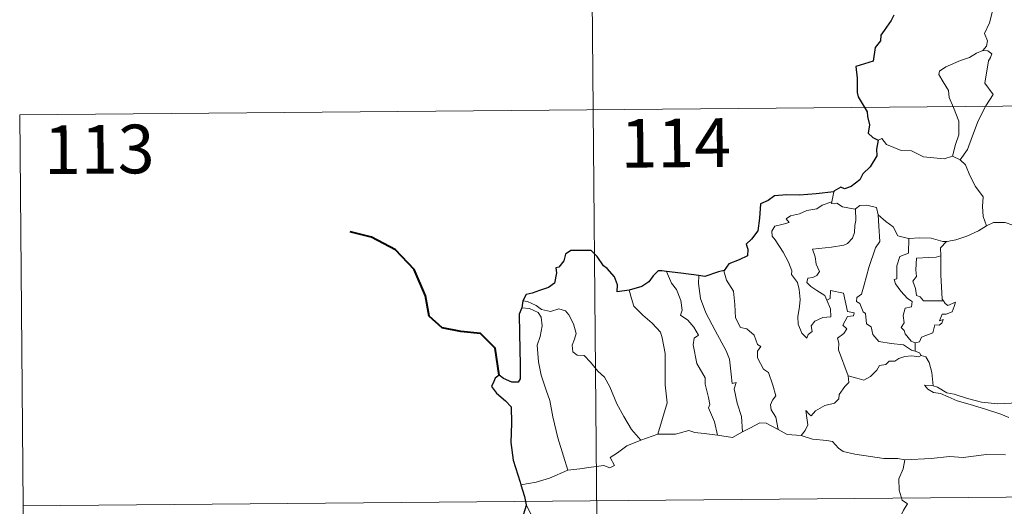
# Model space of a CAD drawing. Units: metres. Extents: x 558914 to 563395, y 4716722 to 4719731.
# Drawn here: x 559185 to 559336, y 4718837 to 4718912 of the extents above; entities that cross this region are included whole.
import ezdxf
from ezdxf.enums import TextEntityAlignment as Align

# ---------------------------------------------------------------- set-up
doc = ezdxf.new("R2010")
doc.units = ezdxf.units.M
doc.header["$MEASUREMENT"] = 0
doc.layers.add('Level 63', color=7, linetype='Continuous', lineweight=0)
doc.styles.add('Arial', font='ARIAL.TTF', dxfattribs={"height": 0.2})

msp = doc.modelspace()

# ---------------------------------------------------------------- linework, layer by layer
at = {"layer": 'Level 63', "linetype": 'Continuous', "lineweight": 0}
for points in [[(559271.98, 4719018.83, -0.74), (559274.1, 4718777.9, -0.74)], [(559332.27, 4718918.52, -0.74), (559332.29, 4718917.89, -0.74), (559333.39, 4718916.62, -0.74), (559334.23, 4718915.09, -0.74), (559334.53, 4718913.53, -0.74), (559334.04, 4718911.76, -0.74), (559333.29, 4718910.08, -0.74), (559333.73, 4718908.96, -0.74), (559333.59, 4718908.15, -0.74), (559333.01, 4718907.48, -0.74)], [(559333.01, 4718907.48, -0.74), (559332.05, 4718907.05, -0.74), (559330.96, 4718906.42, -0.74), (559329.58, 4718905.93, -0.74), (559327.34, 4718904.97, -0.74), (559326.34, 4718904.29, -0.74), (559326.26, 4718903.8, -0.74), (559326.9, 4718902.68, -0.74), (559327.73, 4718901.33, -0.74), (559327.85, 4718900.24, -0.74), (559328.53, 4718898.7, -0.74), (559329.35, 4718896.59, -0.74), (559329.31, 4718894.47, -0.74), (559328.83, 4718892.98, -0.74), (559328.35, 4718891.21, -0.74)], [(559333.01, 4718907.48, -0.74), (559333.79, 4718907.44, -0.74), (559334.39, 4718906.99, -0.74), (559334.21, 4718906.42, -0.74), (559333.88, 4718905.9, -0.74), (559333.31, 4718902.44, -0.74), (559334.59, 4718900.73, -0.74), (559333.51, 4718898.95, -0.74), (559332.3, 4718896.65, -0.74), (559331.42, 4718894.33, -0.74), (559330.68, 4718892.25, -0.74), (559329.55, 4718890.64, -0.74)], [(559184.76, 4718897.59, -0.74), (559714.43, 4718902.25, -0.74)], [(559184.76, 4718897.59, -0.74), (559185.82, 4718777.12, -0.74)], [(559316.9, 4718893.69, -0.74), (559317.49, 4718893.92, -0.74), (559318.19, 4718893.01, -0.74), (559320.46, 4718892.06, -0.74), (559322.03, 4718892.05, -0.74), (559323.89, 4718891.08, -0.74), (559327.06, 4718890.79, -0.74), (559328.35, 4718891.21, -0.74)], [(559328.35, 4718891.21, -0.74), (559329.55, 4718890.64, -0.74)], [(559329.55, 4718890.64, -0.74), (559330.38, 4718889.85, -0.74), (559331, 4718888.24, -0.74), (559331.88, 4718886.54, -0.74), (559333.08, 4718884.93, -0.74), (559332.96, 4718883.45, -0.74), (559333.1, 4718881.89, -0.74), (559333.59, 4718880.49, -0.74)], [(559310.09, 4718885.72, -0.74), (559309.79, 4718884.17, -0.74)], [(559309.02, 4718869.05, -0.74), (559309.58, 4718867.68, -0.74), (559309.64, 4718866.48, -0.74), (559308.39, 4718866.34, -0.74), (559307.17, 4718865.8, -0.74), (559306.61, 4718865.05, -0.74), (559306.76, 4718864.2, -0.74), (559306.13, 4718863.74, -0.74), (559305.94, 4718863.17, -0.74), (559305.15, 4718863.96, -0.74), (559304.58, 4718865.31, -0.74), (559304.56, 4718866.47, -0.74), (559304.78, 4718868.07, -0.74), (559304.9, 4718869.14, -0.74), (559304.73, 4718870.68, -0.74), (559304.49, 4718871.74, -0.74), (559303.59, 4718872.99, -0.74), (559303.61, 4718873.57, -0.74), (559303.12, 4718874.86, -0.74), (559302.27, 4718876.42, -0.74), (559301.08, 4718878.33, -0.74), (559300.57, 4718878.87, -0.74), (559300.55, 4718879.65, -0.74), (559300.99, 4718880.44, -0.74), (559302.31, 4718880.75, -0.74), (559303.2, 4718881, -0.74), (559302.77, 4718881.56, -0.74), (559303.42, 4718882.01, -0.74), (559304.81, 4718882.33, -0.74), (559305.92, 4718882.84, -0.74), (559307.45, 4718883.1, -0.74), (559308.27, 4718883.67, -0.74), (559309.79, 4718884.17, -0.74)], [(559309.79, 4718884.17, -0.74), (559309.75, 4718883.94, -0.74), (559310.19, 4718883.84, -0.74), (559310.53, 4718883.99, -0.74), (559311.42, 4718883.42, -0.74), (559313.31, 4718883.03, -0.74), (559313.43, 4718883.11, -0.74)], [(559313.43, 4718883.11, -0.74), (559314.09, 4718883.6, -0.74), (559315.17, 4718883.68, -0.74), (559316.65, 4718883.32, -0.74), (559316.89, 4718882.17, -0.74)], [(559313.43, 4718883.11, -0.74), (559313.47, 4718881.28, -0.74), (559313.31, 4718880.54, -0.74), (559313.25, 4718879.44, -0.74), (559312.94, 4718878.57, -0.74), (559312.17, 4718877.76, -0.74), (559311.61, 4718877.48, -0.74), (559309.75, 4718877.17, -0.74), (559306.78, 4718876.9, -0.74), (559307.2, 4718875.68, -0.74), (559307.39, 4718874.58, -0.74), (559307.87, 4718873.45, -0.74), (559307.45, 4718872.82, -0.74), (559306.88, 4718872.51, -0.74), (559306.09, 4718872.43, -0.74), (559305.93, 4718871.75, -0.74), (559306.57, 4718871.15, -0.74), (559307.49, 4718870.49, -0.74), (559308.71, 4718869.74, -0.74), (559309.02, 4718869.05, -0.74)], [(559316.89, 4718882.17, -0.74), (559317.02, 4718880.45, -0.74), (559317.18, 4718878.04, -0.74), (559316.52, 4718877.07, -0.74), (559315.48, 4718874.04, -0.74), (559314.78, 4718871.41, -0.74), (559314.34, 4718869.95, -0.74), (559313.63, 4718869.44, -0.74), (559313.57, 4718868.84, -0.74), (559314.11, 4718868.49, -0.74), (559314.58, 4718867.24, -0.74), (559314.95, 4718866.96, -0.74), (559315.12, 4718865.38, -0.74), (559315.83, 4718864.9, -0.74), (559316.08, 4718863.75, -0.74), (559317, 4718862.65, -0.74), (559318.9, 4718862.34, -0.74), (559320.8, 4718862.13, -0.74), (559322.04, 4718861.31, -0.74), (559322.62, 4718861.18, -0.74)], [(559316.89, 4718882.17, -0.74), (559318.07, 4718881.12, -0.74), (559319.22, 4718880.3, -0.74), (559319.95, 4718878.91, -0.74), (559321.58, 4718878.52, -0.74), (559321.64, 4718878.52, -0.74)], [(559327.42, 4718878.06, -0.74), (559327.51, 4718878.06, -0.74), (559328.87, 4718878.31, -0.74), (559330.55, 4718878.87, -0.74), (559332.37, 4718879.72, -0.74), (559333.59, 4718880.49, -0.74)], [(559333.59, 4718880.49, -0.74), (559334.69, 4718880.99, -0.74), (559336.44, 4718881, -0.74), (559337.65, 4718880.6, -0.74), (559339.11, 4718880.61, -0.74), (559340.64, 4718880.65, -0.74), (559342.51, 4718880.27, -0.74), (559344.13, 4718879.89, -0.74), (559344.66, 4718879.46, -0.74), (559345.6, 4718879.28, -0.74), (559347.14, 4718878.35, -0.74), (559348.6, 4718877.44, -0.74), (559350.56, 4718876.63, -0.74), (559349.6, 4718875.27, -0.74), (559350.44, 4718874.61, -0.74), (559351.34, 4718874.09, -0.74), (559350.68, 4718871.64, -0.74)], [(559321.64, 4718878.52, -0.74), (559321.6, 4718876.27, -0.74), (559320.23, 4718875.73, -0.74), (559319.78, 4718874.31, -0.74), (559319.77, 4718872.32, -0.74), (559319.35, 4718872.22, -0.74), (559319.6, 4718871.52, -0.74), (559320.41, 4718870.39, -0.74), (559321.43, 4718869.27, -0.74), (559322.14, 4718868.81, -0.74), (559322.04, 4718867.98, -0.74), (559321.05, 4718867.78, -0.74), (559320.78, 4718866.68, -0.74), (559320.89, 4718865.54, -0.74), (559320.47, 4718864.8, -0.74), (559320.9, 4718864.36, -0.74), (559321.06, 4718863.82, -0.74), (559322.01, 4718862.72, -0.74), (559322.62, 4718862.43, -0.74)], [(559321.64, 4718878.52, -0.74), (559323.32, 4718878.63, -0.74), (559325.05, 4718878.59, -0.74), (559326.87, 4718878.05, -0.74), (559327.42, 4718878.06, -0.74)], [(559327.42, 4718878.06, -0.74), (559326.53, 4718877.11, -0.74), (559326.56, 4718875.86, -0.74)], [(559326.56, 4718875.86, -0.74), (559325.86, 4718875.63, -0.74), (559324.72, 4718875.58, -0.74), (559322.79, 4718875.51, -0.74), (559322.72, 4718873.72, -0.74), (559322.79, 4718872.67, -0.74), (559322.27, 4718871.96, -0.74), (559322.65, 4718870.84, -0.74), (559322.81, 4718869.77, -0.74), (559323.4, 4718869.54, -0.74), (559323.9, 4718868.92, -0.74), (559324.76, 4718868.92, -0.74), (559326.96, 4718868.91, -0.74)], [(559326.56, 4718875.86, -0.74), (559326.56, 4718875.75, -0.74), (559326.56, 4718872.92, -0.74), (559326.78, 4718869.17, -0.74), (559326.96, 4718868.91, -0.74)], [(559284.33, 4718873.46, -0.74), (559285.11, 4718871.63, -0.74), (559285.85, 4718870.66, -0.74), (559286.52, 4718868.96, -0.74), (559286.73, 4718867.51, -0.74), (559286.48, 4718866.73, -0.74), (559287.6, 4718865.96, -0.74), (559288.55, 4718864.89, -0.74), (559289.28, 4718863.61, -0.74), (559288.57, 4718863.19, -0.74), (559288.43, 4718862.13, -0.74), (559289.01, 4718859.25, -0.74), (559290.26, 4718857.05, -0.74), (559290.26, 4718856.11, -0.74), (559290.77, 4718854.03, -0.74), (559290.99, 4718852.95, -0.74), (559290.77, 4718852.46, -0.74), (559291.72, 4718850.3, -0.74), (559292.18, 4718848.22, -0.74)], [(559289.29, 4718872.8, -0.74), (559289.26, 4718871.61, -0.74), (559289.57, 4718869.28, -0.74), (559290.37, 4718867.1, -0.74), (559291.84, 4718864.33, -0.74), (559293.53, 4718861.23, -0.74), (559294.03, 4718859.93, -0.74), (559294.28, 4718857.64, -0.74), (559294.42, 4718856.2, -0.74), (559295.04, 4718856.33, -0.74), (559294.75, 4718855.38, -0.74), (559295.23, 4718853.18, -0.74), (559295.89, 4718851.09, -0.74), (559296.05, 4718848.76, -0.74)], [(559293.22, 4718873.6, -0.74), (559293.17, 4718873.53, -0.74), (559293.57, 4718872.13, -0.74), (559294.65, 4718870.43, -0.74), (559294.85, 4718868.35, -0.74), (559294.97, 4718866.3, -0.74), (559295.7, 4718864.84, -0.74), (559296.69, 4718864.6, -0.74), (559297.81, 4718863.63, -0.74), (559298.34, 4718862.21, -0.74), (559298.86, 4718861.88, -0.74), (559298.32, 4718861.16, -0.74), (559298.32, 4718860.15, -0.74), (559299.27, 4718858.42, -0.74), (559300.02, 4718857.91, -0.74), (559300.68, 4718855.92, -0.74), (559301.14, 4718854.27, -0.74), (559300.65, 4718853.63, -0.74), (559300.33, 4718852.88, -0.74), (559300.46, 4718852.12, -0.74), (559301.15, 4718850.98, -0.74), (559301.51, 4718849.1, -0.74)], [(559278.6, 4718870.55, -0.74), (559278.93, 4718869.27, -0.74), (559279.32, 4718868.11, -0.74), (559280.68, 4718866.72, -0.74), (559282.11, 4718865.46, -0.74), (559283.41, 4718864.12, -0.74), (559283.68, 4718863.23, -0.74), (559284.13, 4718860.82, -0.74), (559284.13, 4718856.01, -0.74), (559284.44, 4718853.19, -0.74), (559283.01, 4718848.41, -0.74)], [(559312.29, 4718857.38, -0.74), (559310.83, 4718861.37, -0.74), (559310.85, 4718862.42, -0.74), (559310.65, 4718863.17, -0.74), (559311.61, 4718863.89, -0.74), (559312.1, 4718864.62, -0.74), (559311.48, 4718865.2, -0.74), (559312.19, 4718866.53, -0.74), (559313.1, 4718866.61, -0.74), (559313.23, 4718867.06, -0.74), (559312.17, 4718867.3, -0.74), (559311.56, 4718870.09, -0.74), (559309.55, 4718870.49, -0.74), (559309.54, 4718869.29, -0.74), (559309.02, 4718869.05, -0.74)], [(559262.2, 4718868.91, -0.74), (559262.94, 4718868.8, -0.74), (559264.24, 4718868.23, -0.74), (559265.08, 4718867.57, -0.74), (559266.45, 4718867.26, -0.74), (559267.76, 4718867.71, -0.74), (559268.78, 4718867.36, -0.74), (559269.3, 4718866.76, -0.74), (559270, 4718865.38, -0.74), (559270.41, 4718863.9, -0.74), (559270.15, 4718863.01, -0.74), (559269.83, 4718862.08, -0.74), (559269.93, 4718861.05, -0.74), (559270.58, 4718860.55, -0.74), (559271.66, 4718860.52, -0.74), (559272.64, 4718859.47, -0.74), (559273.76, 4718858.08, -0.74), (559274.79, 4718857.14, -0.74), (559275.6, 4718855.67, -0.74), (559276.68, 4718853.08, -0.74), (559277.77, 4718851.12, -0.74), (559278.95, 4718849.09, -0.74), (559280.36, 4718847.44, -0.74)], [(559326.96, 4718868.91, -0.74), (559327.23, 4718868.53, -0.74), (559327.63, 4718868.23, -0.74), (559328.82, 4718868.7, -0.74), (559328.59, 4718868.06, -0.74), (559328.29, 4718867.21, -0.74), (559327.38, 4718866.89, -0.74), (559326.78, 4718866.89, -0.74), (559326.34, 4718865.82, -0.74), (559326.9, 4718866.04, -0.74), (559326.72, 4718865.46, -0.74), (559326.31, 4718865.17, -0.74), (559325.66, 4718865.22, -0.74), (559325.32, 4718863.98, -0.74), (559323.56, 4718863.31, -0.74), (559323.3, 4718862.61, -0.74), (559322.62, 4718862.43, -0.74)], [(559262.04, 4718867.82, -0.74), (559263.22, 4718867.74, -0.74), (559264.57, 4718867.11, -0.74), (559265.05, 4718866.39, -0.74), (559265.18, 4718865.06, -0.74), (559264.89, 4718863.45, -0.74), (559264.43, 4718862.08, -0.74), (559264.63, 4718859.52, -0.74), (559265.03, 4718857.45, -0.74), (559265.78, 4718855.16, -0.74), (559266.37, 4718853.55, -0.74), (559266.83, 4718851.08, -0.74), (559267.61, 4718847.83, -0.74), (559268.48, 4718845.02, -0.74), (559269.16, 4718842.82, -0.74)], [(559322.62, 4718862.43, -0.74), (559322.62, 4718861.18, -0.74)], [(559322.62, 4718861.18, -0.74), (559323.3, 4718860.89, -0.74), (559323.48, 4718860.54, -0.74), (559323.53, 4718860.52, -0.74)], [(559323.53, 4718860.52, -0.74), (559323.15, 4718860.3, -0.74), (559322.11, 4718860.44, -0.74), (559321.03, 4718860.37, -0.74), (559320.1, 4718860.05, -0.74), (559319.47, 4718859.64, -0.74), (559318.63, 4718859.65, -0.74), (559318.1, 4718859.14, -0.74), (559317.12, 4718858.94, -0.74), (559316.69, 4718858.26, -0.74), (559315.72, 4718857.27, -0.74), (559314.71, 4718856.72, -0.74), (559313.64, 4718857.01, -0.74), (559312.29, 4718857.38, -0.74)], [(559323.53, 4718860.52, -0.74), (559324.24, 4718860.31, -0.74), (559324.74, 4718859.42, -0.74), (559325.19, 4718857.91, -0.74), (559325.37, 4718855.84, -0.74)], [(559305.06, 4718848.18, -0.74), (559305.7, 4718848.93, -0.74), (559306.11, 4718849.8, -0.74), (559305.93, 4718850.92, -0.74), (559305.79, 4718852.02, -0.74), (559306.34, 4718851.4, -0.74), (559306.62, 4718851.23, -0.74), (559307.24, 4718852, -0.74), (559308.71, 4718852.79, -0.74), (559310.2, 4718853.16, -0.74), (559310.85, 4718853.84, -0.74), (559310.91, 4718854.52, -0.74), (559311.79, 4718855.71, -0.74), (559312.41, 4718856.34, -0.74), (559312.29, 4718857.38, -0.74)], [(559325.37, 4718855.84, -0.74), (559325.17, 4718855.9, -0.74), (559324.07, 4718855.94, -0.74), (559324.55, 4718855.31, -0.74), (559325.45, 4718854.81, -0.74), (559326.49, 4718854.67, -0.74), (559327.67, 4718854.13, -0.74), (559329.08, 4718853.52, -0.74), (559331.05, 4718852.97, -0.74), (559333.41, 4718852.22, -0.74), (559335.77, 4718851.45, -0.74), (559337.04, 4718850.95, -0.74)], [(559338.47, 4718853.39, -0.74), (559337.41, 4718853.15, -0.74), (559335.35, 4718853.05, -0.74), (559332.8, 4718853.32, -0.74), (559330.64, 4718853.9, -0.74), (559328.63, 4718854.56, -0.74), (559327.48, 4718854.74, -0.74), (559326.07, 4718855.61, -0.74), (559325.37, 4718855.84, -0.74)], [(559296.05, 4718848.76, -0.74), (559297.27, 4718849.38, -0.74), (559298.69, 4718850.13, -0.74), (559299.68, 4718850.07, -0.74), (559301.51, 4718849.1, -0.74)], [(559283.01, 4718848.41, -0.74), (559285.73, 4718848.41, -0.74), (559287.78, 4718848.97, -0.74), (559288.68, 4718848.65, -0.74), (559290.11, 4718848.5, -0.74), (559292.18, 4718848.22, -0.74)], [(559292.18, 4718848.22, -0.74), (559294.48, 4718847.86, -0.74), (559296.05, 4718848.76, -0.74)], [(559301.51, 4718849.1, -0.74), (559302.91, 4718848.33, -0.74), (559305.06, 4718848.18, -0.74)], [(559269.16, 4718842.82, -0.74), (559270.99, 4718843.06, -0.74), (559272.75, 4718843.28, -0.74), (559274.66, 4718843.55, -0.74), (559275.6, 4718843.22, -0.74), (559276.31, 4718843.57, -0.74), (559275.65, 4718844.79, -0.74), (559276.79, 4718845.51, -0.74), (559278.22, 4718846.58, -0.74), (559280.36, 4718847.44, -0.74)], [(559280.36, 4718847.44, -0.74), (559283.01, 4718848.41, -0.74)], [(559305.06, 4718848.18, -0.74), (559306.78, 4718847.64, -0.74), (559309.02, 4718847.43, -0.74), (559309.88, 4718847.26, -0.74), (559310.81, 4718846.22, -0.74), (559311.53, 4718845.73, -0.74), (559313.31, 4718845.3, -0.74), (559315.73, 4718844.96, -0.74), (559317.79, 4718844.64, -0.74), (559319.93, 4718844.63, -0.74), (559321.01, 4718844.41, -0.74)], [(559321.01, 4718844.41, -0.74), (559320.74, 4718843.03, -0.74), (559320.09, 4718841.5, -0.74), (559320.17, 4718839.76, -0.74), (559320.61, 4718838.21, -0.74), (559321.44, 4718837.65, -0.74), (559320.79, 4718836.67, -0.74), (559319.97, 4718834.98, -0.74), (559318.62, 4718833.77, -0.74), (559316.27, 4718832.46, -0.74), (559316.02, 4718832.05, -0.74)], [(559336.51, 4718845.22, -0.74), (559333.59, 4718845.25, -0.74), (559330.01, 4718844.79, -0.74), (559327.87, 4718844.95, -0.74), (559325.05, 4718844.65, -0.74), (559321.01, 4718844.41, -0.74)], [(559261.91, 4718840.6, -0.74), (559264.27, 4718840.99, -0.74), (559266.33, 4718841.61, -0.74), (559269.16, 4718842.82, -0.74)], [(559185.29, 4718837.36, -0.74), (559714.96, 4718842.03, -0.74)], [(559262.71, 4718837.52, -0.74), (559263.86, 4718835.3, -0.74)]]:
    msp.add_polyline3d(points, dxfattribs=at)
at = {"layer": 'Level 63', "linetype": 'Continuous', "lineweight": 30}
for points in [[(559319.32, 4718912.93, -0.74), (559318.93, 4718912.1, -0.74), (559317.84, 4718910.57, -0.74), (559317.33, 4718909.86, -0.74), (559317.29, 4718908.97, -0.74), (559316.46, 4718907.92, -0.74), (559316.16, 4718905.83, -0.74), (559313.46, 4718905, -0.74), (559313.67, 4718903.2, -0.74), (559313.67, 4718901.03, -0.74), (559313.82, 4718900.35, -0.74), (559315.24, 4718898.05, -0.74), (559315.26, 4718897.31, -0.74), (559315.58, 4718896.01, -0.74), (559315.38, 4718894.76, -0.74), (559316.07, 4718894.07, -0.74), (559316.9, 4718893.69, -0.74)], [(559316.9, 4718893.69, -0.74), (559316.66, 4718892.31, -0.74), (559316.71, 4718891.25, -0.74), (559315.66, 4718889.58, -0.74), (559314.55, 4718888.51, -0.74), (559314.1, 4718887.57, -0.74), (559312.74, 4718886.51, -0.74), (559311.75, 4718886.18, -0.74), (559311.15, 4718886.41, -0.74), (559310.11, 4718885.81, -0.74), (559310.09, 4718885.72, -0.74)], [(559310.09, 4718885.72, -0.74), (559307.38, 4718885.43, -0.74), (559304.8, 4718885.22, -0.74), (559302.83, 4718885.26, -0.74), (559300.94, 4718885.08, -0.74), (559299.99, 4718884.36, -0.74), (559298.78, 4718883.89, -0.74), (559298.63, 4718881.65, -0.74), (559298.38, 4718879.69, -0.74), (559297.42, 4718878.41, -0.74), (559296.61, 4718877.63, -0.74), (559296.84, 4718876.89, -0.74), (559296.78, 4718875.84, -0.74), (559295.52, 4718875.23, -0.74), (559293.9, 4718874.61, -0.74), (559293.22, 4718873.6, -0.74)], [(559278.6, 4718870.55, -0.74), (559276.71, 4718870.31, -0.74), (559276.76, 4718871.37, -0.74), (559276.33, 4718872.61, -0.74), (559275.21, 4718873.91, -0.74), (559274.61, 4718874.3, -0.74), (559273.63, 4718875.76, -0.74), (559272.72, 4718876.68, -0.74), (559271.55, 4718876.69, -0.74), (559269.62, 4718876.66, -0.74), (559268.79, 4718876.12, -0.74), (559268.53, 4718875.08, -0.74), (559267.76, 4718874.11, -0.74), (559267.28, 4718874.01, -0.74), (559267.41, 4718873.25, -0.74), (559267.08, 4718871.64, -0.74), (559266.18, 4718870.98, -0.74), (559264.76, 4718870.53, -0.74), (559263.64, 4718870.1, -0.74), (559262.73, 4718869.92, -0.74), (559262.2, 4718868.91, -0.74)], [(559284.33, 4718873.46, -0.74), (559283.62, 4718873.55, -0.74), (559283.04, 4718873.56, -0.74), (559282.29, 4718872.78, -0.74), (559281.59, 4718871.87, -0.74), (559280.52, 4718871.11, -0.74), (559278.6, 4718870.55, -0.74)], [(559289.29, 4718872.8, -0.74), (559286.51, 4718873.17, -0.74), (559284.33, 4718873.46, -0.74)], [(559293.22, 4718873.6, -0.74), (559292.31, 4718873.39, -0.74), (559290.22, 4718872.67, -0.74), (559289.29, 4718872.8, -0.74)], [(559262.2, 4718868.91, -0.74), (559262.04, 4718867.82, -0.74)], [(559262.04, 4718867.82, -0.74), (559261.66, 4718866.86, -0.74), (559261.71, 4718863.9, -0.74), (559261.8, 4718859.07, -0.74), (559261.81, 4718856.91, -0.74), (559261.47, 4718856.42, -0.74), (559260.51, 4718856.4, -0.74), (559259.24, 4718856.95, -0.74), (559258.58, 4718857.47, -0.74), (559257.97, 4718856.99, -0.74), (559257.76, 4718856.48, -0.74), (559257.4, 4718855.74, -0.74), (559258.15, 4718854.69, -0.74), (559259.55, 4718853.54, -0.74), (559260.4, 4718852.6, -0.74), (559260.48, 4718850.06, -0.74), (559260.36, 4718847.11, -0.74), (559260.72, 4718844.36, -0.74), (559261.79, 4718841, -0.74), (559261.91, 4718840.6, -0.74)], [(559261.91, 4718840.6, -0.74), (559262.48, 4718838.77, -0.74), (559262.71, 4718837.52, -0.74)], [(559262.71, 4718837.52, -0.74), (559262.73, 4718837.39, -0.74), (559262.04, 4718835.22, -0.74), (559261.14, 4718833.7, -0.74), (559259.29, 4718831.84, -0.74), (559257.93, 4718830.71, -0.74), (559256.6, 4718829.43, -0.74), (559254.97, 4718828.01, -0.74), (559253.49, 4718827.22, -0.74), (559253.2, 4718825.44, -0.74), (559253.33, 4718822.72, -0.74), (559253.47, 4718820.81, -0.74), (559252.37, 4718819.77, -0.74), (559251.59, 4718818.89, -0.74)]]:
    msp.add_polyline3d(points, dxfattribs=at)
at = {"layer": 'Level 63', "linetype": 'Continuous', "lineweight": 40}
msp.add_polyline3d([(559258.58, 4718857.47, -0.74), (559257.93, 4718861.61, -0.74), (559255.69, 4718863.9, -0.74), (559252.65, 4718864.18, -0.74), (559249.8, 4718864.78, -0.74), (559247.78, 4718866.54, -0.74), (559247.22, 4718869.69, -0.74), (559245.49, 4718873.77, -0.74), (559242.62, 4718876.79, -0.74), (559238.91, 4718878.74, -0.74), (559235.65, 4718879.54, -0.74)], dxfattribs=at)

# ---------------------------------------------------------------- texts
at = {"layer": 'Level 63', "linetype": 'Continuous', "lineweight": 13, "style": 'Arial'}
for s, p in [('114', (559285.76, 4718893.25, -0.74)), ('113', (559197, 4718892.26, -0.74))]:
    msp.add_text(s, height=7.5, rotation=0.5056, dxfattribs=at).set_placement(p, align=Align.MIDDLE_CENTER)

doc.saveas('drawing.dxf')
